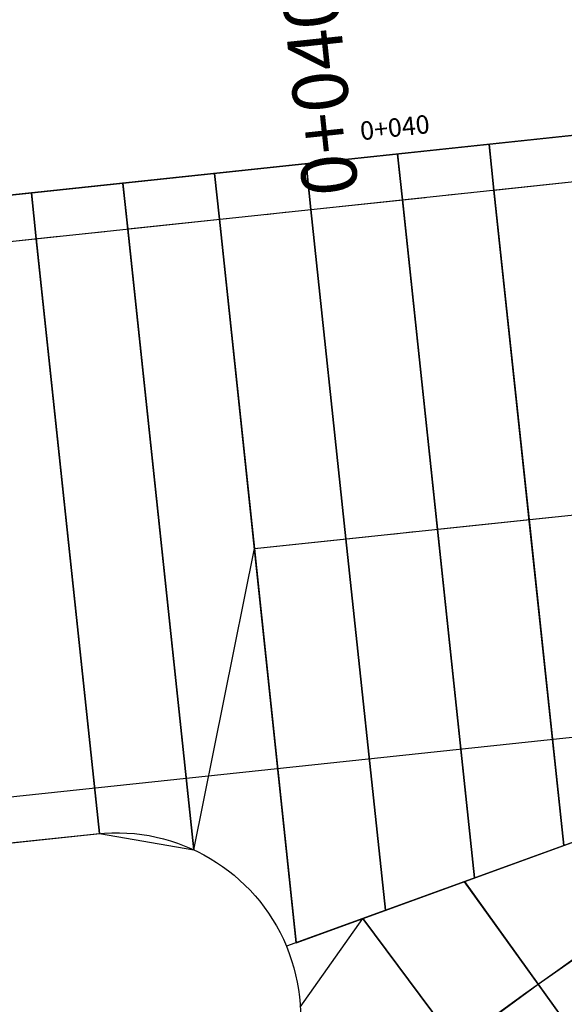
# Model space of a CAD drawing. Units: metres. Extents: x 304705 to 391068, y 8661297 to 8715362.
# Drawn here: x 348136 to 348141, y 8672701 to 8672712 of the extents above; entities that cross this region are included whole.
import ezdxf

# ---------------------------------------------------------------- set-up
doc = ezdxf.new("R2010")
doc.units = ezdxf.units.M
doc.linetypes.add('CENTER', pattern=[2, 1.25, -0.25, 0.25, -0.25])
for name, color, linetype in [('04_ALI', 7, 'Continuous'), ('C-ROAD-CORR', 5, 'Continuous'), ('C-ROAD-SAMP-TEXT', 11, 'Continuous'), ('C-ROAD-STAN-MAJR', 11, 'Continuous'), ('C-TOPO-FEAT', 94, 'Continuous'), ('V-CTRL-NODE-KNOW', 92, 'Continuous')]:
    doc.layers.add(name, color=color, linetype=linetype)
doc.styles.add('DATOS-02', font='romand.shx')

# ---------------------------------------------------------------- blocks, each defined once
blk = doc.blocks.new('AeccTickLine')
blk.add_line((0, -0.5), (0, 0.5))

msp = doc.modelspace()

# ---------------------------------------------------------------- linework, layer by layer
at = {"flags": 128}
msp.add_lwpolyline([(348145.967, 8672704.472), (348138.4, 8672701.724)], dxfattribs=at)
at = {"layer": '04_ALI', "color": 1, "linetype": 'Continuous', "lineweight": -3}
msp.add_line((348099.885, 8672705.609), (348158.355, 8672711.823), dxfattribs=at)
msp.add_arc((348179.649, 8672647.714), 60, 96.06569, 163.6611, dxfattribs=at)
at = {"layer": 'C-ROAD-CORR', "color": 150, "linetype": 'CENTER', "lineweight": -3}
for p, q in [((348100.879, 8672705.715), (348157.56, 8672711.738)), ((348138.053, 8672706.045), (348145.714, 8672706.859)), ((348141.135, 8672701.311), (348142.034, 8672701.946)), ((348140.247, 8672700.662), (348141.135, 8672701.311))]:
    msp.add_line(p, q, dxfattribs=at)
at = {"layer": 'C-ROAD-CORR', "color": 5, "linetype": 'Continuous', "lineweight": -3}
for p, q in [((348112.759, 8672707.48), (348148.558, 8672711.284)), ((348138.053, 8672706.045), (348145.714, 8672706.859)), ((348137.395, 8672702.772), (348138.053, 8672706.045)), ((348138.508, 8672701.763), (348145.967, 8672704.472)), ((348139.232, 8672702.026), (348145.703, 8672704.376)), ((348120.46, 8672701.259), (348136.37, 8672702.95)), ((348136.37, 8672702.95), (348137.395, 8672702.772)), ((348138.55, 8672701.064), (348139.232, 8672702.026)), ((348141.135, 8672701.311), (348142.034, 8672701.946)), ((348140.247, 8672700.662), (348141.135, 8672701.311))]:
    msp.add_line(p, q, dxfattribs=at)
at = {"layer": 'C-ROAD-CORR', "color": 160, "linetype": 'Continuous', "lineweight": -3}
for p, q in [((348112.759, 8672707.48), (348148.558, 8672711.284)), ((348138.053, 8672706.045), (348145.714, 8672706.859)), ((348137.395, 8672702.772), (348138.053, 8672706.045)), ((348138.508, 8672701.763), (348145.967, 8672704.472)), ((348139.232, 8672702.026), (348145.703, 8672704.376)), ((348120.46, 8672701.259), (348136.37, 8672702.95)), ((348136.37, 8672702.95), (348137.395, 8672702.772)), ((348138.55, 8672701.064), (348139.232, 8672702.026)), ((348141.135, 8672701.311), (348142.034, 8672701.946)), ((348140.247, 8672700.662), (348141.135, 8672701.311))]:
    msp.add_line(p, q, dxfattribs=at)
at = {"layer": 'C-ROAD-CORR', "color": 11, "linetype": 'Continuous', "lineweight": -3}
for p, q in [((348140.655, 8672709.941, 3047.353), (348140.602, 8672710.44, 3047.343)), ((348140.603, 8672710.439, 3047.443), (348140.602, 8672710.44, 3047.343)), ((348140.602, 8672710.44, 3047.343), (348140.603, 8672710.439, 3047.143)), ((348140.603, 8672710.437, 3046.943), (348140.603, 8672710.439, 3047.143)), ((348139.661, 8672709.835, 3047.307), (348139.608, 8672710.334, 3047.297)), ((348139.608, 8672710.333, 3047.397), (348139.608, 8672710.334, 3047.297)), ((348139.608, 8672710.334, 3047.297), (348139.608, 8672710.333, 3047.097)), ((348139.608, 8672710.331, 3046.897), (348139.608, 8672710.333, 3047.097)), ((348138.667, 8672709.729, 3047.261), (348138.614, 8672710.229, 3047.251)), ((348138.614, 8672710.228, 3047.351), (348138.614, 8672710.229, 3047.251)), ((348138.614, 8672710.229, 3047.251), (348138.614, 8672710.228, 3047.051)), ((348138.614, 8672710.226, 3046.851), (348138.614, 8672710.228, 3047.051)), ((348137.672, 8672709.624, 3047.215), (348137.619, 8672710.123, 3047.205)), ((348137.619, 8672710.122, 3047.305), (348137.619, 8672710.123, 3047.205)), ((348137.619, 8672710.123, 3047.205), (348137.619, 8672710.122, 3047.005)), ((348137.62, 8672710.12, 3046.805), (348137.619, 8672710.122, 3047.005)), ((348136.678, 8672709.518, 3047.169), (348136.625, 8672710.017, 3047.159)), ((348136.625, 8672710.016, 3047.259), (348136.625, 8672710.017, 3047.159)), ((348136.625, 8672710.017, 3047.159), (348136.625, 8672710.016, 3046.959)), ((348136.625, 8672710.014, 3046.759), (348136.625, 8672710.016, 3046.959)), ((348135.683, 8672709.412, 3047.123), (348135.63, 8672709.912, 3047.113)), ((348135.631, 8672709.911, 3047.213), (348135.63, 8672709.912, 3047.113)), ((348135.63, 8672709.912, 3047.113), (348135.631, 8672709.911, 3046.913)), ((348135.631, 8672709.909, 3046.713), (348135.631, 8672709.911, 3046.913)), ((348140.655, 8672709.944, 3046.953), (348140.655, 8672709.942, 3047.153)), ((348140.655, 8672709.941, 3047.353), (348140.655, 8672709.942, 3047.453)), ((348140.655, 8672709.942, 3047.153), (348140.655, 8672709.941, 3047.353)), ((348140.655, 8672709.941, 3047.353), (348141.036, 8672706.363, 3047.281)), ((348139.661, 8672709.838, 3046.907), (348139.661, 8672709.836, 3047.107)), ((348139.661, 8672709.835, 3047.307), (348139.661, 8672709.836, 3047.407)), ((348139.661, 8672709.836, 3047.107), (348139.661, 8672709.835, 3047.307)), ((348139.661, 8672709.835, 3047.307), (348140.041, 8672706.257, 3047.235)), ((348138.666, 8672709.732, 3046.861), (348138.667, 8672709.73, 3047.061)), ((348138.667, 8672709.729, 3047.261), (348138.667, 8672709.73, 3047.361)), ((348138.667, 8672709.73, 3047.061), (348138.667, 8672709.729, 3047.261)), ((348138.667, 8672709.729, 3047.261), (348139.047, 8672706.152, 3047.189)), ((348137.672, 8672709.627, 3046.815), (348137.672, 8672709.625, 3047.015)), ((348137.672, 8672709.624, 3047.215), (348137.672, 8672709.625, 3047.315)), ((348137.672, 8672709.625, 3047.015), (348137.672, 8672709.624, 3047.215)), ((348137.672, 8672709.624, 3047.215), (348138.052, 8672706.046, 3047.143)), ((348136.678, 8672709.521, 3046.769), (348136.678, 8672709.519, 3046.969)), ((348136.678, 8672709.518, 3047.169), (348136.678, 8672709.519, 3047.269)), ((348136.678, 8672709.519, 3046.969), (348136.678, 8672709.518, 3047.169)), ((348136.678, 8672709.518, 3047.169), (348137.395, 8672702.773, 3047.033)), ((348135.683, 8672709.415, 3046.723), (348135.683, 8672709.413, 3046.923)), ((348135.683, 8672709.412, 3047.123), (348135.683, 8672709.413, 3047.223)), ((348135.683, 8672709.413, 3046.923), (348135.683, 8672709.412, 3047.123)), ((348135.683, 8672709.412, 3047.123), (348136.37, 8672702.951, 3046.993)), ((348141.036, 8672706.362, 3047.081), (348141.036, 8672706.364, 3046.881)), ((348141.036, 8672706.362, 3047.381), (348141.036, 8672706.363, 3047.281)), ((348141.036, 8672706.363, 3047.281), (348141.036, 8672706.362, 3047.081)), ((348141.036, 8672706.36, 3046.881), (348141.036, 8672706.362, 3047.081)), ((348141.036, 8672706.361, 3047.281), (348141.036, 8672706.362, 3047.381)), ((348141.036, 8672706.362, 3047.081), (348141.036, 8672706.361, 3047.281)), ((348141.036, 8672706.361, 3047.281), (348141.412, 8672702.819, 3047.209)), ((348140.041, 8672706.256, 3047.035), (348140.041, 8672706.258, 3046.835)), ((348140.041, 8672706.256, 3047.335), (348140.041, 8672706.257, 3047.235)), ((348140.041, 8672706.257, 3047.235), (348140.041, 8672706.256, 3047.035)), ((348140.042, 8672706.254, 3046.835), (348140.041, 8672706.256, 3047.035)), ((348140.041, 8672706.255, 3047.235), (348140.041, 8672706.256, 3047.335)), ((348140.041, 8672706.256, 3047.035), (348140.041, 8672706.255, 3047.235)), ((348140.041, 8672706.255, 3047.235), (348140.444, 8672702.468, 3047.159)), ((348139.047, 8672706.151, 3046.989), (348139.047, 8672706.153, 3046.789)), ((348139.047, 8672706.151, 3047.289), (348139.047, 8672706.152, 3047.189)), ((348139.047, 8672706.152, 3047.189), (348139.047, 8672706.151, 3046.989)), ((348139.047, 8672706.149, 3046.789), (348139.047, 8672706.151, 3046.989)), ((348139.047, 8672706.15, 3047.189), (348139.047, 8672706.151, 3047.289)), ((348139.047, 8672706.151, 3046.989), (348139.047, 8672706.15, 3047.189)), ((348139.047, 8672706.15, 3047.189), (348139.476, 8672702.116, 3047.108)), ((348138.053, 8672706.045, 3046.943), (348138.052, 8672706.047, 3046.743)), ((348138.053, 8672706.045, 3047.243), (348138.052, 8672706.046, 3047.143)), ((348138.052, 8672706.046, 3047.143), (348138.053, 8672706.045, 3046.943)), ((348138.053, 8672706.043, 3046.743), (348138.053, 8672706.045, 3046.943)), ((348138.053, 8672706.044, 3047.143), (348138.053, 8672706.045, 3047.243)), ((348138.053, 8672706.045, 3046.943), (348138.053, 8672706.044, 3047.143)), ((348138.053, 8672706.044, 3047.143), (348138.507, 8672701.764, 3047.057)), ((348136.37, 8672702.95, 3047.093), (348136.37, 8672702.951, 3046.993)), ((348136.37, 8672702.951, 3046.993), (348136.37, 8672702.95, 3046.793)), ((348136.37, 8672702.948, 3046.593), (348136.37, 8672702.95, 3046.793)), ((348141.412, 8672702.818, 3047.309), (348141.412, 8672702.819, 3047.209)), ((348141.412, 8672702.819, 3047.209), (348141.412, 8672702.818, 3047.009)), ((348141.413, 8672702.816, 3046.809), (348141.412, 8672702.818, 3047.009)), ((348137.395, 8672702.772, 3047.133), (348137.395, 8672702.773, 3047.033)), ((348137.395, 8672702.773, 3047.033), (348137.395, 8672702.772, 3046.833)), ((348137.395, 8672702.77, 3046.633), (348137.395, 8672702.772, 3046.833)), ((348141.136, 8672701.311, 3047.525), (348140.333, 8672702.427, 3047.629)), ((348140.334, 8672702.427, 3047.729), (348140.333, 8672702.427, 3047.629)), ((348140.333, 8672702.427, 3047.629), (348140.334, 8672702.427, 3047.429)), ((348140.335, 8672702.425, 3047.229), (348140.334, 8672702.427, 3047.429)), ((348140.444, 8672702.467, 3047.259), (348140.444, 8672702.468, 3047.159)), ((348140.444, 8672702.468, 3047.159), (348140.444, 8672702.467, 3046.959)), ((348140.444, 8672702.465, 3046.759), (348140.444, 8672702.467, 3046.959)), ((348139.476, 8672702.115, 3047.208), (348139.476, 8672702.116, 3047.108)), ((348139.476, 8672702.116, 3047.108), (348139.476, 8672702.115, 3046.908)), ((348139.476, 8672702.113, 3046.708), (348139.476, 8672702.115, 3046.908)), ((348140.248, 8672700.661, 3047.46), (348139.232, 8672702.027, 3047.589)), ((348139.232, 8672702.026, 3047.689), (348139.232, 8672702.027, 3047.589)), ((348139.232, 8672702.027, 3047.589), (348139.232, 8672702.026, 3047.389)), ((348139.233, 8672702.025, 3047.189), (348139.232, 8672702.026, 3047.389)), ((348138.508, 8672701.763, 3047.157), (348138.507, 8672701.764, 3047.057)), ((348138.507, 8672701.764, 3047.057), (348138.508, 8672701.763, 3046.857)), ((348138.508, 8672701.761, 3046.657), (348138.508, 8672701.763, 3046.857)), ((348141.135, 8672701.311, 3047.325), (348141.134, 8672701.313, 3047.125)), ((348144.637, 8672696.438, 3047.069), (348141.135, 8672701.312, 3047.525)), ((348141.135, 8672701.311, 3047.625), (348141.135, 8672701.312, 3047.525)), ((348141.135, 8672701.312, 3047.525), (348141.135, 8672701.311, 3047.325)), ((348141.137, 8672701.31, 3047.125), (348141.135, 8672701.311, 3047.325)), ((348141.136, 8672701.311, 3047.525), (348141.135, 8672701.311, 3047.625)), ((348141.135, 8672701.311, 3047.325), (348141.136, 8672701.311, 3047.525))]:
    msp.add_line(p, q, dxfattribs=at)
at = {"layer": 'C-ROAD-CORR', "color": 37, "linetype": 'Continuous', "lineweight": -3}
for p, q in [((348140.602, 8672710.44, 3047.343), (348140.655, 8672709.941, 3047.353)), ((348139.608, 8672710.334, 3047.297), (348139.661, 8672709.835, 3047.307)), ((348138.614, 8672710.229, 3047.251), (348138.667, 8672709.729, 3047.261)), ((348137.619, 8672710.123, 3047.205), (348137.672, 8672709.624, 3047.215)), ((348136.625, 8672710.017, 3047.159), (348136.678, 8672709.518, 3047.169)), ((348135.63, 8672709.912, 3047.113), (348135.683, 8672709.412, 3047.123)), ((348141.036, 8672706.363, 3047.281), (348140.655, 8672709.941, 3047.353)), ((348140.041, 8672706.257, 3047.235), (348139.661, 8672709.835, 3047.307)), ((348139.047, 8672706.152, 3047.189), (348138.667, 8672709.729, 3047.261)), ((348138.052, 8672706.046, 3047.143), (348137.672, 8672709.624, 3047.215)), ((348137.395, 8672702.773, 3047.033), (348136.678, 8672709.518, 3047.169)), ((348136.37, 8672702.951, 3046.993), (348135.683, 8672709.412, 3047.123)), ((348141.412, 8672702.819, 3047.209), (348141.036, 8672706.361, 3047.281)), ((348140.444, 8672702.468, 3047.159), (348140.041, 8672706.255, 3047.235)), ((348139.476, 8672702.116, 3047.108), (348139.047, 8672706.15, 3047.189)), ((348138.507, 8672701.764, 3047.057), (348138.053, 8672706.044, 3047.143)), ((348140.333, 8672702.427, 3047.629), (348141.136, 8672701.311, 3047.525)), ((348139.232, 8672702.027, 3047.589), (348140.248, 8672700.661, 3047.46)), ((348141.135, 8672701.312, 3047.525), (348144.637, 8672696.438, 3047.069))]:
    msp.add_line(p, q, dxfattribs=at)
at = {"layer": 'C-ROAD-CORR', "color": 161, "linetype": 'Continuous', "lineweight": -3}
for p, q in [((348140.655, 8672709.942, 3047.453), (348140.603, 8672710.439, 3047.443)), ((348139.661, 8672709.836, 3047.407), (348139.608, 8672710.333, 3047.397)), ((348138.667, 8672709.73, 3047.361), (348138.614, 8672710.228, 3047.351)), ((348137.672, 8672709.625, 3047.315), (348137.619, 8672710.122, 3047.305)), ((348136.678, 8672709.519, 3047.269), (348136.625, 8672710.016, 3047.259)), ((348135.683, 8672709.413, 3047.223), (348135.631, 8672709.911, 3047.213)), ((348141.412, 8672702.818, 3047.309), (348140.655, 8672709.942, 3047.453)), ((348140.444, 8672702.467, 3047.259), (348139.661, 8672709.836, 3047.407)), ((348139.476, 8672702.115, 3047.208), (348138.667, 8672709.73, 3047.361)), ((348138.508, 8672701.763, 3047.157), (348137.672, 8672709.625, 3047.315)), ((348136.678, 8672709.519, 3047.269), (348137.395, 8672702.772, 3047.133)), ((348135.683, 8672709.413, 3047.223), (348136.37, 8672702.95, 3047.093)), ((348144.637, 8672696.439, 3047.169), (348140.334, 8672702.427, 3047.729)), ((348143.829, 8672695.849, 3047.104), (348139.232, 8672702.026, 3047.689))]:
    msp.add_line(p, q, dxfattribs=at)
at = {"layer": 'C-ROAD-CORR', "color": 149, "linetype": 'Continuous', "lineweight": -3}
for p, q in [((348140.655, 8672709.942, 3047.453), (348140.603, 8672710.439, 3047.443)), ((348139.661, 8672709.836, 3047.407), (348139.608, 8672710.333, 3047.397)), ((348138.667, 8672709.73, 3047.361), (348138.614, 8672710.228, 3047.351)), ((348137.672, 8672709.625, 3047.315), (348137.619, 8672710.122, 3047.305)), ((348136.678, 8672709.519, 3047.269), (348136.625, 8672710.016, 3047.259)), ((348135.683, 8672709.413, 3047.223), (348135.631, 8672709.911, 3047.213)), ((348141.412, 8672702.818, 3047.309), (348140.655, 8672709.942, 3047.453)), ((348140.444, 8672702.467, 3047.259), (348139.661, 8672709.836, 3047.407)), ((348139.476, 8672702.115, 3047.208), (348138.667, 8672709.73, 3047.361)), ((348138.508, 8672701.763, 3047.157), (348137.672, 8672709.625, 3047.315)), ((348136.678, 8672709.519, 3047.269), (348137.395, 8672702.772, 3047.133)), ((348135.683, 8672709.413, 3047.223), (348136.37, 8672702.95, 3047.093)), ((348144.637, 8672696.439, 3047.169), (348140.334, 8672702.427, 3047.729)), ((348143.829, 8672695.849, 3047.104), (348139.232, 8672702.026, 3047.689))]:
    msp.add_line(p, q, dxfattribs=at)
at = {"layer": 'C-ROAD-CORR', "color": 35, "linetype": 'Continuous', "lineweight": -3}
for p, q in [((348140.603, 8672710.439, 3047.143), (348140.655, 8672709.942, 3047.153)), ((348139.608, 8672710.333, 3047.097), (348139.661, 8672709.836, 3047.107)), ((348138.614, 8672710.228, 3047.051), (348138.667, 8672709.73, 3047.061)), ((348137.619, 8672710.122, 3047.005), (348137.672, 8672709.625, 3047.015)), ((348136.625, 8672710.016, 3046.959), (348136.678, 8672709.519, 3046.969)), ((348135.631, 8672709.911, 3046.913), (348135.683, 8672709.413, 3046.923)), ((348141.412, 8672702.818, 3047.009), (348140.655, 8672709.942, 3047.153)), ((348140.444, 8672702.467, 3046.959), (348139.661, 8672709.836, 3047.107)), ((348139.476, 8672702.115, 3046.908), (348138.667, 8672709.73, 3047.061)), ((348138.508, 8672701.763, 3046.857), (348137.672, 8672709.625, 3047.015)), ((348137.395, 8672702.772, 3046.833), (348136.678, 8672709.519, 3046.969)), ((348136.37, 8672702.95, 3046.793), (348135.683, 8672709.413, 3046.923)), ((348144.637, 8672696.439, 3046.869), (348140.334, 8672702.427, 3047.429)), ((348143.829, 8672695.849, 3046.804), (348139.232, 8672702.026, 3047.389))]:
    msp.add_line(p, q, dxfattribs=at)
at = {"layer": 'C-ROAD-CORR', "color": 41, "linetype": 'Continuous', "lineweight": -3}
for p, q in [((348140.655, 8672709.944, 3046.953), (348140.603, 8672710.437, 3046.943)), ((348139.661, 8672709.838, 3046.907), (348139.608, 8672710.331, 3046.897)), ((348138.666, 8672709.732, 3046.861), (348138.614, 8672710.226, 3046.851)), ((348137.672, 8672709.627, 3046.815), (348137.62, 8672710.12, 3046.805)), ((348136.678, 8672709.521, 3046.769), (348136.625, 8672710.014, 3046.759)), ((348135.683, 8672709.415, 3046.723), (348135.631, 8672709.909, 3046.713)), ((348140.655, 8672709.944, 3046.953), (348141.036, 8672706.36, 3046.881)), ((348139.661, 8672709.838, 3046.907), (348140.042, 8672706.254, 3046.835)), ((348138.666, 8672709.732, 3046.861), (348139.047, 8672706.149, 3046.789)), ((348137.672, 8672709.627, 3046.815), (348138.053, 8672706.043, 3046.743)), ((348136.678, 8672709.521, 3046.769), (348137.395, 8672702.77, 3046.633)), ((348135.683, 8672709.415, 3046.723), (348136.37, 8672702.948, 3046.593)), ((348141.036, 8672706.364, 3046.881), (348141.413, 8672702.816, 3046.809)), ((348140.041, 8672706.258, 3046.835), (348140.444, 8672702.465, 3046.759)), ((348139.047, 8672706.153, 3046.789), (348139.476, 8672702.113, 3046.708)), ((348138.052, 8672706.047, 3046.743), (348138.508, 8672701.761, 3046.657)), ((348141.134, 8672701.313, 3047.125), (348140.335, 8672702.425, 3047.229)), ((348140.246, 8672700.664, 3047.06), (348139.233, 8672702.025, 3047.189)), ((348144.635, 8672696.44, 3046.669), (348141.137, 8672701.31, 3047.125))]:
    msp.add_line(p, q, dxfattribs=at)
at = {"layer": 'C-ROAD-CORR', "color": 6, "linetype": 'Continuous', "lineweight": -3}
for p, q in [((348140.655, 8672709.944, 3046.953), (348140.603, 8672710.437, 3046.943)), ((348139.661, 8672709.838, 3046.907), (348139.608, 8672710.331, 3046.897)), ((348138.666, 8672709.732, 3046.861), (348138.614, 8672710.226, 3046.851)), ((348137.672, 8672709.627, 3046.815), (348137.62, 8672710.12, 3046.805)), ((348136.678, 8672709.521, 3046.769), (348136.625, 8672710.014, 3046.759)), ((348135.683, 8672709.415, 3046.723), (348135.631, 8672709.909, 3046.713)), ((348140.655, 8672709.944, 3046.953), (348141.036, 8672706.36, 3046.881)), ((348139.661, 8672709.838, 3046.907), (348140.042, 8672706.254, 3046.835)), ((348138.666, 8672709.732, 3046.861), (348139.047, 8672706.149, 3046.789)), ((348137.672, 8672709.627, 3046.815), (348138.053, 8672706.043, 3046.743)), ((348136.678, 8672709.521, 3046.769), (348137.395, 8672702.77, 3046.633)), ((348135.683, 8672709.415, 3046.723), (348136.37, 8672702.948, 3046.593)), ((348141.036, 8672706.364, 3046.881), (348141.413, 8672702.816, 3046.809)), ((348140.041, 8672706.258, 3046.835), (348140.444, 8672702.465, 3046.759)), ((348139.047, 8672706.153, 3046.789), (348139.476, 8672702.113, 3046.708)), ((348138.052, 8672706.047, 3046.743), (348138.508, 8672701.761, 3046.657)), ((348141.134, 8672701.313, 3047.125), (348140.335, 8672702.425, 3047.229)), ((348140.246, 8672700.664, 3047.06), (348139.233, 8672702.025, 3047.189)), ((348144.635, 8672696.44, 3046.669), (348141.137, 8672701.31, 3047.125))]:
    msp.add_line(p, q, dxfattribs=at)
at = {"layer": 'C-TOPO-FEAT', "color": 94, "linetype": 'Continuous', "lineweight": -3}
for p, q in [((348100.879, 8672705.715), (348157.56, 8672711.738)), ((348112.759, 8672707.48), (348148.558, 8672711.284)), ((348138.053, 8672706.045), (348145.714, 8672706.859)), ((348137.395, 8672702.772), (348138.053, 8672706.045)), ((348138.508, 8672701.763), (348145.967, 8672704.472)), ((348139.232, 8672702.026), (348145.703, 8672704.376)), ((348120.46, 8672701.259), (348136.37, 8672702.95)), ((348136.37, 8672702.95), (348137.395, 8672702.772)), ((348138.55, 8672701.064), (348139.232, 8672702.026)), ((348141.135, 8672701.311), (348142.034, 8672701.946)), ((348140.247, 8672700.662), (348141.135, 8672701.311))]:
    msp.add_line(p, q, dxfattribs=at)
at = {"layer": 'V-CTRL-NODE-KNOW', "color": 2}
for points in [[(348112.275, 8672707.429, -0.720045), (348110.699, 8672710.879, 0.139438), (348123.691, 8672732.433, -0.615597), (348127.19, 8672733.149, 0.108697), (348149.315, 8672715.064, -0.747269), (348148.623, 8672711.291)], [(348113.726, 8672701.046), (348145.967, 8672704.472, 0.111656), (348124.823, 8672684.458, 0.199542)], [(348137.811, 8672699.403, 0.056246), (348127.343, 8672688.779, -0.577376), (348123.914, 8672689.27, 0.096676), (348118.399, 8672697.794, -0.624153), (348119.628, 8672701.171), (348136.341, 8672702.947, -0.747269)]]:
    msp.add_lwpolyline(points, format="xyb", close=True, dxfattribs=at)
at = {"layer": 'V-CTRL-NODE-KNOW', "color": 2, "flags": 128}
msp.add_lwpolyline([(348057.673, 8672378.525), (348069.352, 8672469.73, -0.039473), (348079.038, 8672516.021), (348122.458, 8672664.131, -0.303801), (348173.695, 8672706.916), (348208.965, 8672710.664)], format="xyb", dxfattribs=at)

# ---------------------------------------------------------------- block references
at = {"layer": 'C-ROAD-STAN-MAJR', "color": 11, "linetype": 'Continuous', "lineweight": -3, "xscale": 0.6000000000000001, "yscale": 0.6000000000000001, "zscale": 0.6000000000000001, "rotation": 6.065685415030393}
msp.add_blockref('AeccTickLine', (348139.661, 8672709.836), dxfattribs=at)

# ---------------------------------------------------------------- texts
at = {"layer": 'C-ROAD-STAN-MAJR', "color": 11, "linetype": 'Continuous', "lineweight": -3, "insert": (348139.595, 8672710.46), "char_height": 0.2, "attachment_point": 8, "rotation": 6.0657, "style": 'DATOS-02'}
msp.add_mtext('0+040', dxfattribs=at)

# ---------------------------------------------------------------- next in the draw order: texts
at = {"layer": 'C-ROAD-SAMP-TEXT', "color": 11, "linetype": 'Continuous', "lineweight": -3, "insert": (348139.372, 8672709.933), "char_height": 0.6, "width": 6.89686, "attachment_point": 7, "rotation": 96.0657, "style": 'DATOS-02', "bg_fill": 3, "box_fill_scale": 1.211667, "bg_fill_color": 256, "bg_fill_true_color": 13158600, "bg_fill_transparency": 0}
msp.add_mtext('0+040.00 (21)', dxfattribs=at)

doc.saveas('drawing.dxf')
